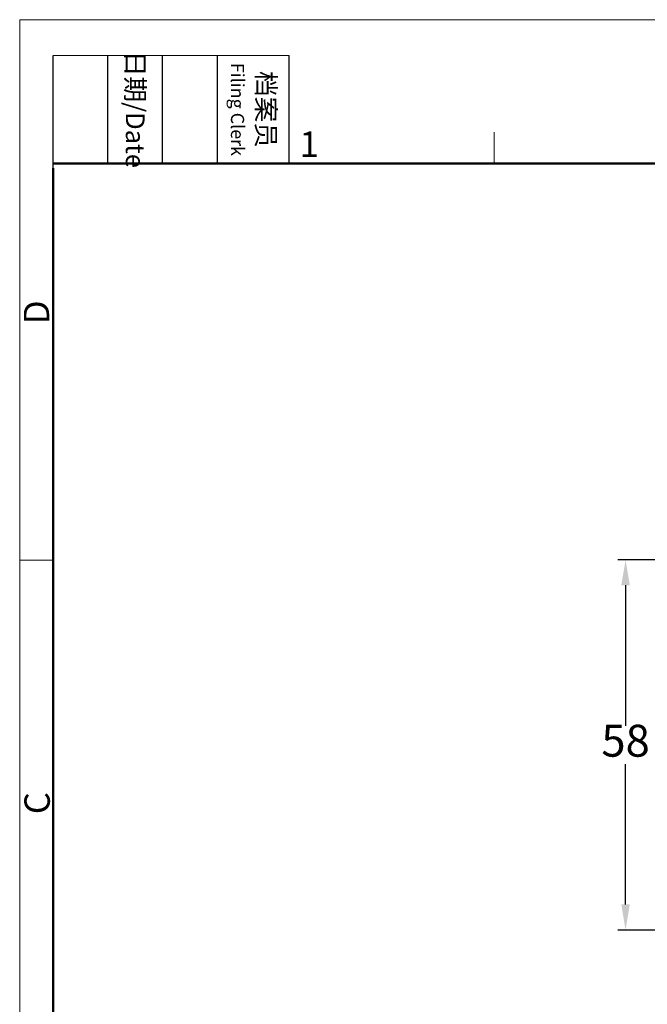
# Model space of a CAD drawing. Units: millimetres. Extents: x 227 to 673, y 185 to 500.
# Drawn here: x 227 to 325, y 345 to 500 of the extents above; entities that cross this region are included whole.
import ezdxf

# ---------------------------------------------------------------- set-up
doc = ezdxf.new("R2010")
doc.units = ezdxf.units.MM
doc.header["$MEASUREMENT"] = 0
doc.layers.add('DIM', color=3, linetype='Continuous', lineweight=15)
doc.layers.add('图框', color=7, linetype='Continuous', lineweight=20)
doc.styles.add('Romans字体', font='romans.shx', dxfattribs={"width": 0.75})
doc.styles.get("Standard").update_dxf_attribs({"font": '仿宋_GB2312.ttf', "width": 0.75})
doc.dimstyles.new('01', dxfattribs={"dimtxt": 3.5, "dimasz": 3, "dimexe": 1.2, "dimexo": 0.2, "dimgap": 0.8, "dimtad": 1, "dimdec": 1, "dimdsep": 46, "dimtxsty": 'Romans字体', "dimcen": 0, "dimclrd": 1, "dimclre": 6, "dimclrt": 4, "dimazin": 2, "dimtfac": 1, "dimtdec": 1, "dimtofl": 0, "dimtmove": 0, "dimatfit": 3, "dimfxl": 1, "dimtolj": 1, "dimtzin": 0, "dimarcsym": 0})

# ---------------------------------------------------------------- blocks, each defined once
blk = doc.blocks.new('FDHDHDF')
at = {"layer": '图框', "color": 1, "lineweight": 18}
for q in [(1009.66, 184.57), (1306.66, 394.57)]:
    blk.add_line((1009.66, 394.57), q, dxfattribs=at)
at = {"layer": '图框', "lineweight": -3}
for p, q in [((1013.16, 379.06), (1013.16, 390.83)), ((1018.87, 379.57), (1018.87, 390.83)), ((1024.58, 379.57), (1024.58, 390.83)), ((1030.29, 379.57), (1030.29, 390.83)), ((1037.78, 379.57), (1037.78, 390.83)), ((1018.87, 379.57), (1018.87, 389.05)), ((1024.58, 379.57), (1024.58, 389.05)), ((1030.29, 379.57), (1030.29, 389.05)), ((1013.16, 379.06), (1013.16, 388.54))]:
    blk.add_line(p, q, dxfattribs=at)
at = {"layer": '图框', "lineweight": 18}
blk.add_line((1013.16, 390.83), (1037.78, 390.83), dxfattribs=at)
at = {"layer": '图框', "color": 6}
for p, q in [((1059.19, 382.83), (1059.19, 379.57)), ((1013.16, 338.11), (1009.66, 338.11))]:
    blk.add_line(p, q, dxfattribs=at)
at = {"layer": '图框', "lineweight": 50}
for p, q in [((1013.16, 379.57), (1303.17, 379.57)), ((1013.16, 188.06), (1013.16, 379.06))]:
    blk.add_line(p, q, dxfattribs=at)
at = {"layer": '图框', "char_height": 1.959, "width": 11.2554, "attachment_point": 4, "rotation": 270}
for s, insert in [('\\pxqc;日期{\\Fromans|c134;/Date}', (1021.72, 390.83)), ('\\pxqc;档案员{\\H0.7x;\\P\\Fromans|c134;Filing Clerk\\fFangSong_GB2312|b0|i0|c134|p49; }', (1034.03, 390.83))]:
    blk.add_mtext(s, dxfattribs=dict(at, insert=insert))
at = {"layer": '图框', "color": 6, "insert": (1038.87, 382.9), "char_height": 2.65, "width": 2.5579, "attachment_point": 1, "style": 'Romans字体'}
blk.add_mtext('1', dxfattribs=at)
at = {"layer": '图框', "color": 6, "char_height": 2.65, "width": 2.5579, "attachment_point": 1, "rotation": 90, "style": 'Romans字体'}
for s, insert in [('D', (1010.09, 362.77)), ('C', (1010.15, 311.59))]:
    blk.add_mtext(s, dxfattribs=dict(at, insert=insert))
blk = doc.blocks.new('*D27')
at = {"layer": 'Defpoints', "color": 0, "transparency": 16777216}
for p in [(354.99, 414.96), (321.97, 356.95), (350.49, 356.95)]:
    blk.add_point(p, dxfattribs=at)
at = {"layer": 'DIM', "color": 6, "lineweight": -2, "transparency": 16777216}
for p, q in [((354.79, 414.96), (320.77, 414.96)), ((350.29, 356.95), (320.77, 356.95))]:
    blk.add_line(p, q, dxfattribs=at)
at = {"layer": 'DIM', "color": 1, "lineweight": -2, "transparency": 16777216}
for p, q in [((321.97, 410.96), (321.97, 388.96)), ((321.97, 360.95), (321.97, 382.96))]:
    blk.add_line(p, q, dxfattribs=at)
at = {"layer": 'DIM', "color": 1, "transparency": 16777216}
for points in [[(321.3, 410.96), (322.63, 410.96), (321.97, 414.96)], [(321.3, 360.95), (322.63, 360.95), (321.97, 356.95)]]:
    blk.add_solid(points, dxfattribs=at)
at = {"layer": 'DIM', "color": 4, "lineweight": 30, "transparency": 16777216, "insert": (321.97, 385.96), "char_height": 5, "attachment_point": 5, "style": 'Romans字体'}
blk.add_mtext('58', dxfattribs=at)

msp = doc.modelspace()

# ---------------------------------------------------------------- block references
at = {"layer": 'DIM', "xscale": 1.5, "yscale": 1.5, "zscale": 1.5}
msp.add_blockref('FDHDHDF', (-1287.39, -92.29), dxfattribs=at)

# ---------------------------------------------------------------- dimensions: what is measured, and where the dimension line sits
at = {"layer": 'DIM', "lineweight": 30}
dim = msp.add_linear_dim(base=(321.97, 356.95), p1=(354.99, 414.96), p2=(350.49, 356.95), angle=90, dimstyle='01', override={"dimtxt": 5, "dimasz": 4, "dimgap": 0.5, "dimtad": 0, "dimtih": 1, "dimtoh": 1, "dimtp": 0.01, "dimtm": 0.01, "dimtfac": 0.7, "dimtolj": 0, "dimtzin": 8}, dxfattribs=at)
dim.commit()
dim.dimension.update_dxf_attribs({"geometry": '*D27', "text_midpoint": (321.97, 385.96), "dimtype": 160})

doc.saveas('drawing.dxf')
